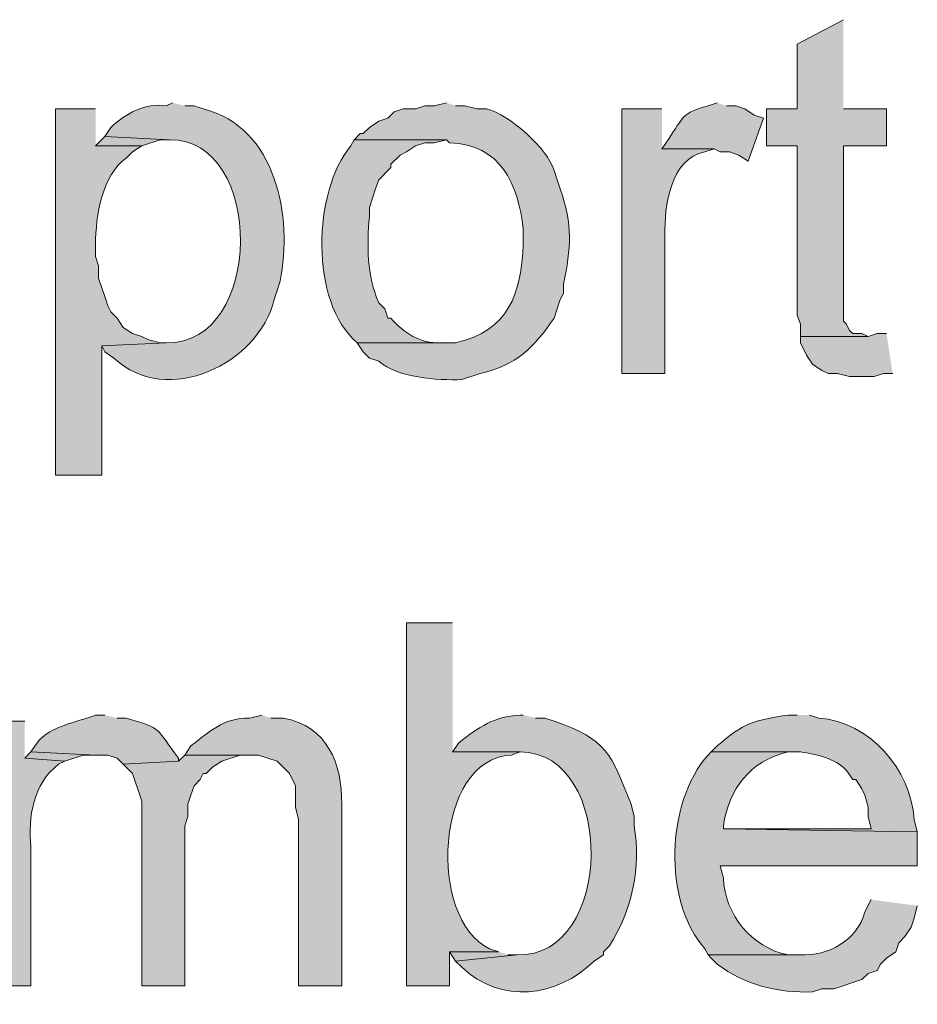
# Model space of a CAD drawing. Units: inches. Extents: x 19 to 194, y 63 to 221.
# Drawn here: x 157 to 163, y 148 to 155 of the extents above; entities that cross this region are included whole.
import ezdxf

# ---------------------------------------------------------------- set-up
doc = ezdxf.new("R2010")
doc.units = ezdxf.units.IN
doc.header["$MEASUREMENT"] = 0
doc.layers.add('Layer 1', color=7, linetype='Continuous')

msp = doc.modelspace()

# ---------------------------------------------------------------- hatches: boundary and pattern name
at = {"layer": 'Layer 1', "true_color": 0xffffff}
for points in [[(162.5812, 154.5026), (162.2637, 154.3332), (162.2637, 153.8887), (162.052, 153.8887), (162.052, 153.6347), (162.2637, 153.6347), (162.2637, 152.4705), (162.2848, 152.4071), (162.2848, 152.3224), (162.7505, 152.3224), (162.7082, 152.3435), (162.6447, 152.3435), (162.6235, 152.3647), (162.6023, 152.4071), (162.5812, 152.4282), (162.5812, 153.6347), (162.8775, 153.6347), (162.8775, 153.8887), (162.5812, 153.8887)], [(157.5012, 153.6982), (157.4377, 153.6347), (157.7552, 153.6347), (157.8822, 153.677), (157.9457, 153.677)], [(162.8775, 152.3436), (162.814, 152.3436), (162.7505, 152.3224), (162.2848, 152.3224), (162.2848, 152.28), (162.3272, 152.1954), (162.3695, 152.1319), (162.433, 152.0896), (162.4753, 152.0684), (162.5388, 152.0684), (162.6235, 152.0472), (162.7928, 152.0472), (162.8563, 152.0684), (162.9198, 152.0684)], [(156.9932, 149.4649), (156.9508, 149.4225), (157.226, 149.4014), (157.353, 149.4437), (157.4377, 149.4437)], [(158.0515, 149.4437), (158.0092, 149.4014), (157.6282, 149.3802), (157.6917, 149.3167), (157.7552, 149.1262), (157.7552, 147.8562), (158.0515, 147.8562), (158.0515, 148.9569), (158.0727, 149.0204), (158.0727, 149.105), (158.0938, 149.1685), (158.115, 149.2321), (158.1573, 149.2744), (158.1785, 149.3167), (158.1997, 149.3167), (158.242, 149.359), (158.3055, 149.4014), (158.4325, 149.4437), (158.496, 149.4437)], [(160.2105, 148.0891), (159.8718, 148.0891), (159.9142, 148.0255), (160.3375, 148.0679), (160.274, 148.0679)]]:
    msp.add_hatch(color=7, dxfattribs=at).paths.add_polyline_path(points)
h = msp.add_hatch(color=7, dxfattribs=at)
edge = h.paths.add_edge_path()
edge.add_spline(control_points=[(157.9668, 153.9311), (157.9668, 153.9311), (157.9245, 153.9099), (157.9245, 153.9099), (157.7816, 153.9339), (157.6412, 153.8538), (157.5435, 153.7617), (157.5435, 153.7617), (157.5012, 153.6982), (157.5012, 153.6982), (157.5012, 153.6982), (157.9457, 153.6771), (157.9457, 153.6771), (158.6029, 153.6869), (158.5976, 152.2631), (157.9245, 152.28), (157.9245, 152.28), (157.48, 152.2589), (157.48, 152.2589), (157.48, 152.2589), (157.5012, 152.2165), (157.5012, 152.2165), (157.5012, 152.2165), (157.5647, 152.1742), (157.5647, 152.1742), (157.9287, 151.8292), (158.5637, 152.1386), (158.6653, 152.5764), (158.6653, 152.5764), (158.6865, 152.6399), (158.6865, 152.6399), (158.6865, 152.6399), (158.7077, 152.7034), (158.7077, 152.7034), (158.7948, 153.1454), (158.6819, 153.7642), (158.1785, 153.8887), (158.1785, 153.8887), (158.115, 153.9099), (158.115, 153.9099), (158.115, 153.9099), (158.0515, 153.9099), (158.0515, 153.9099)], knot_values=[0, 0, 0, 0, 0.352778, 0.352778, 0.352778, 0.705556, 0.705556, 0.705556, 1.058333, 1.058333, 1.058333, 1.411111, 1.411111, 1.411111, 1.763889, 1.763889, 1.763889, 2.116667, 2.116667, 2.116667, 2.469444, 2.469444, 2.469444, 2.822222, 2.822222, 2.822222, 3.175, 3.175, 3.175, 3.527778, 3.527778, 3.527778, 3.880556, 3.880556, 3.880556, 4.233333, 4.233333, 4.233333, 4.586111, 4.586111, 4.586111, 4.938889, 4.938889, 4.938889, 4.938889], degree=3, periodic=0)
edge.add_line((158.0515, 153.9099), (157.9668, 153.9311))
h = msp.add_hatch(color=7, dxfattribs=at)
edge = h.paths.add_edge_path()
edge.add_spline(control_points=[(159.8507, 153.9311), (159.8507, 153.9311), (159.766, 153.9099), (159.766, 153.9099), (159.766, 153.9099), (159.7025, 153.9099), (159.7025, 153.9099), (159.7025, 153.9099), (159.639, 153.8887), (159.639, 153.8887), (159.639, 153.8887), (159.5543, 153.8887), (159.5543, 153.8887), (159.5543, 153.8887), (159.4908, 153.8675), (159.4908, 153.8675), (159.4908, 153.8675), (159.4485, 153.8252), (159.4485, 153.8252), (159.4485, 153.8252), (159.385, 153.804), (159.385, 153.804), (159.385, 153.804), (159.3215, 153.7617), (159.3215, 153.7617), (159.3215, 153.7617), (159.2792, 153.7194), (159.2792, 153.7194), (159.2792, 153.7194), (159.258, 153.7194), (159.258, 153.7194), (159.258, 153.7194), (159.2157, 153.6771), (159.2157, 153.6771), (159.2157, 153.6771), (159.8507, 153.6771), (159.8507, 153.6771), (159.8507, 153.6771), (159.8718, 153.6559), (159.8718, 153.6559), (160.2253, 153.6442), (160.3431, 153.3705), (160.3798, 153.0632), (160.3798, 153.0632), (160.3798, 152.9574), (160.3798, 152.9574), (160.3636, 152.6131), (160.281, 152.3651), (159.9142, 152.28), (159.9142, 152.28), (159.2368, 152.28), (159.2368, 152.28), (159.2368, 152.28), (159.2792, 152.2165), (159.2792, 152.2165), (159.2792, 152.2165), (159.3215, 152.1742), (159.3215, 152.1742), (159.3215, 152.1742), (159.385, 152.1531), (159.385, 152.1531), (159.5169, 152.0373), (159.7882, 152.0222), (159.9565, 152.026), (159.9565, 152.026), (160.0835, 152.0684), (160.0835, 152.0684), (160.335, 152.1269), (160.4493, 152.2419), (160.5915, 152.4494), (160.5915, 152.4494), (160.6127, 152.5129), (160.6127, 152.5129), (160.6127, 152.5129), (160.6338, 152.5764), (160.6338, 152.5764), (160.6338, 152.5764), (160.655, 152.6187), (160.655, 152.6187), (160.655, 152.6187), (160.655, 152.6822), (160.655, 152.6822), (160.71, 152.9316), (160.7185, 153.0936), (160.6338, 153.3384), (160.6338, 153.3384), (160.6127, 153.4019), (160.6127, 153.4019), (160.6127, 153.4019), (160.5915, 153.4654), (160.5915, 153.4654), (160.5449, 153.6178), (160.2856, 153.8485), (160.1258, 153.8887), (160.1258, 153.8887), (160.0623, 153.8887), (160.0623, 153.8887), (160.0623, 153.8887), (159.9777, 153.9099), (159.9777, 153.9099), (159.9777, 153.9099), (159.9142, 153.9099), (159.9142, 153.9099)], knot_values=[0, 0, 0, 0, 0.352778, 0.352778, 0.352778, 0.705556, 0.705556, 0.705556, 1.058333, 1.058333, 1.058333, 1.411111, 1.411111, 1.411111, 1.763889, 1.763889, 1.763889, 2.116667, 2.116667, 2.116667, 2.469444, 2.469444, 2.469444, 2.822222, 2.822222, 2.822222, 3.175, 3.175, 3.175, 3.527778, 3.527778, 3.527778, 3.880556, 3.880556, 3.880556, 4.233333, 4.233333, 4.233333, 4.586111, 4.586111, 4.586111, 4.938889, 4.938889, 4.938889, 5.291667, 5.291667, 5.291667, 5.644444, 5.644444, 5.644444, 5.997222, 5.997222, 5.997222, 6.35, 6.35, 6.35, 6.702778, 6.702778, 6.702778, 7.055556, 7.055556, 7.055556, 7.408333, 7.408333, 7.408333, 7.761111, 7.761111, 7.761111, 8.113889, 8.113889, 8.113889, 8.466667, 8.466667, 8.466667, 8.819444, 8.819444, 8.819444, 9.172222, 9.172222, 9.172222, 9.525, 9.525, 9.525, 9.877778, 9.877778, 9.877778, 10.230556, 10.230556, 10.230556, 10.583333, 10.583333, 10.583333, 10.936111, 10.936111, 10.936111, 11.288889, 11.288889, 11.288889, 11.641667, 11.641667, 11.641667, 11.994444, 11.994444, 11.994444, 11.994444], degree=3, periodic=0)
edge.add_line((159.9142, 153.9099), (159.8507, 153.9311))
h = msp.add_hatch(color=7, dxfattribs=at)
edge = h.paths.add_edge_path()
edge.add_spline(control_points=[(161.7133, 153.9311), (161.7133, 153.9311), (161.6498, 153.9099), (161.6498, 153.9099), (161.4636, 153.8584), (161.4868, 153.8369), (161.3747, 153.6771), (161.3747, 153.6771), (161.3323, 153.6135), (161.3323, 153.6135), (161.3323, 153.6135), (161.6922, 153.6135), (161.6922, 153.6135), (161.6922, 153.6135), (161.7345, 153.5924), (161.7345, 153.5924), (161.7345, 153.5924), (161.798, 153.5924), (161.798, 153.5924), (161.798, 153.5924), (161.8615, 153.5712), (161.8615, 153.5712), (161.8615, 153.5712), (161.925, 153.5289), (161.925, 153.5289), (161.925, 153.5289), (162.0308, 153.8252), (162.0308, 153.8252), (162.0308, 153.8252), (161.9673, 153.8464), (161.9673, 153.8464), (161.9673, 153.8464), (161.9038, 153.8887), (161.9038, 153.8887), (161.9038, 153.8887), (161.8403, 153.9099), (161.8403, 153.9099), (161.8403, 153.9099), (161.7768, 153.9099), (161.7768, 153.9099)], knot_values=[0, 0, 0, 0, 0.352778, 0.352778, 0.352778, 0.705556, 0.705556, 0.705556, 1.058333, 1.058333, 1.058333, 1.411111, 1.411111, 1.411111, 1.763889, 1.763889, 1.763889, 2.116667, 2.116667, 2.116667, 2.469444, 2.469444, 2.469444, 2.822222, 2.822222, 2.822222, 3.175, 3.175, 3.175, 3.527778, 3.527778, 3.527778, 3.880556, 3.880556, 3.880556, 4.233333, 4.233333, 4.233333, 4.586111, 4.586111, 4.586111, 4.586111], degree=3, periodic=0)
edge.add_line((161.7768, 153.9099), (161.7133, 153.9311))
h = msp.add_hatch(color=7, dxfattribs=at)
edge = h.paths.add_edge_path()
edge.add_spline(control_points=[(157.4377, 153.8887), (157.4377, 153.8887), (157.1625, 153.8887), (157.1625, 153.8887), (157.1625, 153.8887), (157.1625, 151.3699), (157.1625, 151.3699), (157.1625, 151.3699), (157.48, 151.3699), (157.48, 151.3699), (157.48, 151.3699), (157.48, 152.2589), (157.48, 152.2589), (157.48, 152.2589), (157.9245, 152.28), (157.9245, 152.28), (157.9245, 152.28), (157.8822, 152.28), (157.8822, 152.28), (157.8822, 152.28), (157.7975, 152.3012), (157.7975, 152.3012), (157.7975, 152.3012), (157.7552, 152.3224), (157.7552, 152.3224), (157.7552, 152.3224), (157.6917, 152.3436), (157.6917, 152.3436), (157.6917, 152.3436), (157.6282, 152.3859), (157.6282, 152.3859), (157.6282, 152.3859), (157.5858, 152.4494), (157.5858, 152.4494), (157.5858, 152.4494), (157.5435, 152.4917), (157.5435, 152.4917), (157.5435, 152.4917), (157.5223, 152.534), (157.5223, 152.534), (157.5223, 152.534), (157.5012, 152.5976), (157.5012, 152.5976), (157.5012, 152.5976), (157.4588, 152.7245), (157.4588, 152.7245), (157.4588, 152.7245), (157.4588, 152.8092), (157.4588, 152.8092), (157.4588, 152.8092), (157.4377, 152.8727), (157.4377, 152.8727), (157.4377, 152.8727), (157.4377, 152.9574), (157.4377, 152.9574), (157.4391, 153.1549), (157.4821, 153.4315), (157.6493, 153.55), (157.6493, 153.55), (157.6917, 153.5924), (157.6917, 153.5924), (157.6917, 153.5924), (157.7552, 153.6347), (157.7552, 153.6347), (157.7552, 153.6347), (157.4377, 153.6347), (157.4377, 153.6347)], knot_values=[0, 0, 0, 0, 0.352778, 0.352778, 0.352778, 0.705556, 0.705556, 0.705556, 1.058333, 1.058333, 1.058333, 1.411111, 1.411111, 1.411111, 1.763889, 1.763889, 1.763889, 2.116667, 2.116667, 2.116667, 2.469444, 2.469444, 2.469444, 2.822222, 2.822222, 2.822222, 3.175, 3.175, 3.175, 3.527778, 3.527778, 3.527778, 3.880556, 3.880556, 3.880556, 4.233333, 4.233333, 4.233333, 4.586111, 4.586111, 4.586111, 4.938889, 4.938889, 4.938889, 5.291667, 5.291667, 5.291667, 5.644444, 5.644444, 5.644444, 5.997222, 5.997222, 5.997222, 6.35, 6.35, 6.35, 6.702778, 6.702778, 6.702778, 7.055556, 7.055556, 7.055556, 7.408333, 7.408333, 7.408333, 7.761111, 7.761111, 7.761111, 7.761111], degree=3, periodic=0)
edge.add_line((157.4377, 153.6347), (157.4377, 153.8887))
h = msp.add_hatch(color=7, dxfattribs=at)
edge = h.paths.add_edge_path()
edge.add_spline(control_points=[(161.3323, 153.8887), (161.3323, 153.8887), (161.0572, 153.8887), (161.0572, 153.8887), (161.0572, 153.8887), (161.0572, 152.0684), (161.0572, 152.0684), (161.0572, 152.0684), (161.3535, 152.0684), (161.3535, 152.0684), (161.3535, 152.0684), (161.3535, 153.0209), (161.3535, 153.0209), (161.3482, 153.2146), (161.3916, 153.5522), (161.6287, 153.5924), (161.6287, 153.5924), (161.6922, 153.6135), (161.6922, 153.6135), (161.6922, 153.6135), (161.3323, 153.6135), (161.3323, 153.6135)], knot_values=[0, 0, 0, 0, 0.352778, 0.352778, 0.352778, 0.705556, 0.705556, 0.705556, 1.058333, 1.058333, 1.058333, 1.411111, 1.411111, 1.411111, 1.763889, 1.763889, 1.763889, 2.116667, 2.116667, 2.116667, 2.469444, 2.469444, 2.469444, 2.469444], degree=3, periodic=0)
edge.add_line((161.3323, 153.6135), (161.3323, 153.8887))
h = msp.add_hatch(color=7, dxfattribs=at)
edge = h.paths.add_edge_path()
edge.add_spline(control_points=[(159.2157, 153.6771), (159.2157, 153.6771), (159.1945, 153.6347), (159.1945, 153.6347), (158.931, 153.3232), (158.9091, 152.5605), (159.2368, 152.28), (159.2368, 152.28), (159.8507, 152.28), (159.8507, 152.28), (159.8507, 152.28), (159.8083, 152.28), (159.8083, 152.28), (159.6746, 152.2716), (159.5522, 152.3492), (159.4697, 152.4494), (159.4697, 152.4494), (159.4485, 152.4494), (159.4485, 152.4494), (159.4485, 152.4494), (159.4273, 152.5129), (159.4273, 152.5129), (159.4273, 152.5129), (159.385, 152.5552), (159.385, 152.5552), (159.3024, 152.7447), (159.3035, 152.9493), (159.3215, 153.1479), (159.3215, 153.1479), (159.3215, 153.2114), (159.3215, 153.2114), (159.3215, 153.2114), (159.3638, 153.3384), (159.3638, 153.3384), (159.3638, 153.3384), (159.385, 153.4019), (159.385, 153.4019), (159.385, 153.4019), (159.4697, 153.4866), (159.4697, 153.4866), (159.4697, 153.4866), (159.4697, 153.5077), (159.4697, 153.5077), (159.4697, 153.5077), (159.5332, 153.5712), (159.5332, 153.5712), (159.5332, 153.5712), (159.5755, 153.5924), (159.5755, 153.5924), (159.5755, 153.5924), (159.639, 153.6347), (159.639, 153.6347), (159.639, 153.6347), (159.7025, 153.6559), (159.7025, 153.6559), (159.7025, 153.6559), (159.766, 153.6559), (159.766, 153.6559), (159.766, 153.6559), (159.8507, 153.6771), (159.8507, 153.6771)], knot_values=[0, 0, 0, 0, 0.352778, 0.352778, 0.352778, 0.705556, 0.705556, 0.705556, 1.058333, 1.058333, 1.058333, 1.411111, 1.411111, 1.411111, 1.763889, 1.763889, 1.763889, 2.116667, 2.116667, 2.116667, 2.469444, 2.469444, 2.469444, 2.822222, 2.822222, 2.822222, 3.175, 3.175, 3.175, 3.527778, 3.527778, 3.527778, 3.880556, 3.880556, 3.880556, 4.233333, 4.233333, 4.233333, 4.586111, 4.586111, 4.586111, 4.938889, 4.938889, 4.938889, 5.291667, 5.291667, 5.291667, 5.644444, 5.644444, 5.644444, 5.997222, 5.997222, 5.997222, 6.35, 6.35, 6.35, 6.702778, 6.702778, 6.702778, 7.055556, 7.055556, 7.055556, 7.055556], degree=3, periodic=0)
edge.add_line((159.8507, 153.6771), (159.2157, 153.6771))
h = msp.add_hatch(color=7, dxfattribs=at)
edge = h.paths.add_edge_path()
edge.add_spline(control_points=[(159.893, 150.3539), (159.893, 150.3539), (159.5755, 150.3539), (159.5755, 150.3539), (159.5755, 150.3539), (159.5755, 147.8562), (159.5755, 147.8562), (159.5755, 147.8562), (159.8718, 147.8562), (159.8718, 147.8562), (159.8718, 147.8562), (159.8718, 148.0891), (159.8718, 148.0891), (159.8718, 148.0891), (160.2105, 148.0891), (160.2105, 148.0891), (160.2105, 148.0891), (160.147, 148.1102), (160.147, 148.1102), (159.7215, 148.3159), (159.7685, 149.4141), (160.2952, 149.4437), (160.2952, 149.4437), (160.3587, 149.4649), (160.3587, 149.4649), (160.3587, 149.4649), (159.893, 149.4649), (159.893, 149.4649)], knot_values=[0, 0, 0, 0, 0.352778, 0.352778, 0.352778, 0.705556, 0.705556, 0.705556, 1.058333, 1.058333, 1.058333, 1.411111, 1.411111, 1.411111, 1.763889, 1.763889, 1.763889, 2.116667, 2.116667, 2.116667, 2.469444, 2.469444, 2.469444, 2.822222, 2.822222, 2.822222, 3.175, 3.175, 3.175, 3.175], degree=3, periodic=0)
edge.add_line((159.893, 149.4649), (159.893, 150.3539))
h = msp.add_hatch(color=7, dxfattribs=at)
edge = h.paths.add_edge_path()
edge.add_spline(control_points=[(157.5012, 149.7189), (157.5012, 149.7189), (157.4377, 149.7189), (157.4377, 149.7189), (157.2997, 149.6642), (157.1318, 149.6473), (157.0355, 149.5284), (157.0355, 149.5284), (156.9932, 149.4649), (156.9932, 149.4649), (156.9932, 149.4649), (157.4377, 149.4437), (157.4377, 149.4437), (157.4377, 149.4437), (157.5223, 149.4437), (157.5223, 149.4437), (157.5223, 149.4437), (157.5858, 149.4225), (157.5858, 149.4225), (157.5858, 149.4225), (157.6282, 149.3802), (157.6282, 149.3802), (157.6282, 149.3802), (158.0092, 149.4014), (158.0092, 149.4014), (158.0092, 149.4014), (158.0092, 149.4225), (158.0092, 149.4225), (157.8441, 149.631), (157.9114, 149.6208), (157.6493, 149.6977), (157.6493, 149.6977), (157.5858, 149.6977), (157.5858, 149.6977)], knot_values=[0, 0, 0, 0, 0.352778, 0.352778, 0.352778, 0.705556, 0.705556, 0.705556, 1.058333, 1.058333, 1.058333, 1.411111, 1.411111, 1.411111, 1.763889, 1.763889, 1.763889, 2.116667, 2.116667, 2.116667, 2.469444, 2.469444, 2.469444, 2.822222, 2.822222, 2.822222, 3.175, 3.175, 3.175, 3.527778, 3.527778, 3.527778, 3.880556, 3.880556, 3.880556, 3.880556], degree=3, periodic=0)
edge.add_line((157.5858, 149.6977), (157.5012, 149.7189))
h = msp.add_hatch(color=7, dxfattribs=at)
edge = h.paths.add_edge_path()
edge.add_spline(control_points=[(158.5807, 149.7189), (158.5807, 149.7189), (158.496, 149.6977), (158.496, 149.6977), (158.3101, 149.6998), (158.2229, 149.6011), (158.0938, 149.5072), (158.0938, 149.5072), (158.0515, 149.4437), (158.0515, 149.4437), (158.0515, 149.4437), (158.5595, 149.4437), (158.5595, 149.4437), (158.5595, 149.4437), (158.6865, 149.4014), (158.6865, 149.4014), (158.6865, 149.4014), (158.7712, 149.3167), (158.7712, 149.3167), (158.7712, 149.3167), (158.8135, 149.2321), (158.8135, 149.2321), (158.8135, 149.2321), (158.8135, 149.0839), (158.8135, 149.0839), (158.8135, 149.0839), (158.8347, 148.9992), (158.8347, 148.9992), (158.8347, 148.9992), (158.8347, 147.8562), (158.8347, 147.8562), (158.8347, 147.8562), (159.131, 147.8562), (159.131, 147.8562), (159.131, 147.8562), (159.131, 149.105), (159.131, 149.105), (159.1345, 149.383), (159.0333, 149.6427), (158.7288, 149.6977), (158.7288, 149.6977), (158.6442, 149.6977), (158.6442, 149.6977)], knot_values=[0, 0, 0, 0, 0.352778, 0.352778, 0.352778, 0.705556, 0.705556, 0.705556, 1.058333, 1.058333, 1.058333, 1.411111, 1.411111, 1.411111, 1.763889, 1.763889, 1.763889, 2.116667, 2.116667, 2.116667, 2.469444, 2.469444, 2.469444, 2.822222, 2.822222, 2.822222, 3.175, 3.175, 3.175, 3.527778, 3.527778, 3.527778, 3.880556, 3.880556, 3.880556, 4.233333, 4.233333, 4.233333, 4.586111, 4.586111, 4.586111, 4.938889, 4.938889, 4.938889, 4.938889], degree=3, periodic=0)
edge.add_line((158.6442, 149.6977), (158.5807, 149.7189))
h = msp.add_hatch(color=7, dxfattribs=at)
edge = h.paths.add_edge_path()
edge.add_spline(control_points=[(160.3798, 149.7189), (160.3798, 149.7189), (160.3587, 149.7189), (160.3587, 149.7189), (160.1675, 149.7037), (160.0831, 149.6395), (159.9353, 149.5284), (159.9353, 149.5284), (159.893, 149.4649), (159.893, 149.4649), (159.893, 149.4649), (160.3587, 149.4649), (160.3587, 149.4649), (161.0194, 149.4599), (161.0049, 148.0492), (160.3375, 148.0679), (160.3375, 148.0679), (159.9142, 148.0255), (159.9142, 148.0255), (159.9142, 148.0255), (159.9565, 147.9832), (159.9565, 147.9832), (160.2274, 147.7285), (160.6084, 147.7751), (160.8667, 148.0255), (160.8667, 148.0255), (160.9302, 148.0679), (160.9302, 148.0679), (160.9302, 148.0679), (160.9302, 148.089), (160.9302, 148.089), (160.9302, 148.089), (160.9725, 148.1314), (160.9725, 148.1314), (161.1267, 148.3727), (161.1919, 148.6732), (161.1418, 148.9569), (161.1418, 148.9569), (161.1418, 149.0204), (161.1418, 149.0204), (161.1418, 149.0204), (161.1207, 149.105), (161.1207, 149.105), (160.9855, 149.4458), (160.9559, 149.5538), (160.5915, 149.6765), (160.5915, 149.6765), (160.528, 149.6977), (160.528, 149.6977), (160.528, 149.6977), (160.4645, 149.6977), (160.4645, 149.6977)], knot_values=[0, 0, 0, 0, 0.352778, 0.352778, 0.352778, 0.705556, 0.705556, 0.705556, 1.058333, 1.058333, 1.058333, 1.411111, 1.411111, 1.411111, 1.763889, 1.763889, 1.763889, 2.116667, 2.116667, 2.116667, 2.469444, 2.469444, 2.469444, 2.822222, 2.822222, 2.822222, 3.175, 3.175, 3.175, 3.527778, 3.527778, 3.527778, 3.880556, 3.880556, 3.880556, 4.233333, 4.233333, 4.233333, 4.586111, 4.586111, 4.586111, 4.938889, 4.938889, 4.938889, 5.291667, 5.291667, 5.291667, 5.644444, 5.644444, 5.644444, 5.997222, 5.997222, 5.997222, 5.997222], degree=3, periodic=0)
edge.add_line((160.4645, 149.6977), (160.3798, 149.7189))
h = msp.add_hatch(color=7, dxfattribs=at)
edge = h.paths.add_edge_path()
edge.add_spline(control_points=[(162.2637, 149.7189), (162.2637, 149.7189), (162.2002, 149.7189), (162.2002, 149.7189), (161.9765, 149.6836), (161.8943, 149.666), (161.7133, 149.5072), (161.7133, 149.5072), (161.671, 149.4649), (161.671, 149.4649), (161.671, 149.4649), (162.2848, 149.4649), (162.2848, 149.4649), (162.3988, 149.448), (162.5184, 149.4236), (162.6023, 149.3379), (162.6023, 149.3379), (162.6447, 149.2744), (162.6447, 149.2744), (162.6447, 149.2744), (162.6658, 149.2744), (162.6658, 149.2744), (162.6658, 149.2744), (162.7082, 149.2109), (162.7082, 149.2109), (162.7082, 149.2109), (162.7293, 149.1685), (162.7293, 149.1685), (162.7293, 149.1685), (162.7505, 149.0839), (162.7505, 149.0839), (162.7505, 149.0839), (162.7505, 149.0204), (162.7505, 149.0204), (162.7505, 149.0204), (162.7717, 148.9357), (162.7717, 148.9357), (162.7717, 148.9357), (161.7557, 148.9357), (161.7557, 148.9357), (161.7557, 148.9357), (163.0892, 148.9145), (163.0892, 148.9145), (163.0892, 148.9145), (163.068, 148.9992), (163.068, 148.9992), (163.0465, 149.3432), (162.7621, 149.673), (162.4118, 149.6977), (162.4118, 149.6977), (162.3483, 149.7189), (162.3483, 149.7189)], knot_values=[0, 0, 0, 0, 0.352778, 0.352778, 0.352778, 0.705556, 0.705556, 0.705556, 1.058333, 1.058333, 1.058333, 1.411111, 1.411111, 1.411111, 1.763889, 1.763889, 1.763889, 2.116667, 2.116667, 2.116667, 2.469444, 2.469444, 2.469444, 2.822222, 2.822222, 2.822222, 3.175, 3.175, 3.175, 3.527778, 3.527778, 3.527778, 3.880556, 3.880556, 3.880556, 4.233333, 4.233333, 4.233333, 4.586111, 4.586111, 4.586111, 4.938889, 4.938889, 4.938889, 5.291667, 5.291667, 5.291667, 5.644444, 5.644444, 5.644444, 5.997222, 5.997222, 5.997222, 5.997222], degree=3, periodic=0)
edge.add_line((162.3483, 149.7189), (162.2637, 149.7189))
h = msp.add_hatch(color=7, dxfattribs=at)
edge = h.paths.add_edge_path()
edge.add_spline(control_points=[(156.9508, 149.6766), (156.9508, 149.6766), (156.6757, 149.6766), (156.6757, 149.6766), (156.6757, 149.6766), (156.6757, 147.8562), (156.6757, 147.8562), (156.6757, 147.8562), (156.9932, 147.8562), (156.9932, 147.8562), (156.9932, 147.8562), (156.9932, 148.8087), (156.9932, 148.8087), (156.9738, 149.0176), (157.0066, 149.2437), (157.1837, 149.3802), (157.1837, 149.3802), (157.226, 149.4014), (157.226, 149.4014), (157.226, 149.4014), (156.9508, 149.4226), (156.9508, 149.4226)], knot_values=[0, 0, 0, 0, 0.352778, 0.352778, 0.352778, 0.705556, 0.705556, 0.705556, 1.058333, 1.058333, 1.058333, 1.411111, 1.411111, 1.411111, 1.763889, 1.763889, 1.763889, 2.116667, 2.116667, 2.116667, 2.469444, 2.469444, 2.469444, 2.469444], degree=3, periodic=0)
edge.add_line((156.9508, 149.4226), (156.9508, 149.6766))
h = msp.add_hatch(color=7, dxfattribs=at)
edge = h.paths.add_edge_path()
edge.add_spline(control_points=[(161.671, 149.4649), (161.671, 149.4649), (161.6498, 149.4437), (161.6498, 149.4437), (161.362, 149.1167), (161.3366, 148.4401), (161.6287, 148.1102), (161.6287, 148.1102), (161.6498, 148.0679), (161.6498, 148.0679), (161.6498, 148.0679), (162.2848, 148.0679), (162.2848, 148.0679), (162.2848, 148.0679), (162.2002, 148.0679), (162.2002, 148.0679), (161.95, 148.1187), (161.7655, 148.3469), (161.7557, 148.597), (161.7557, 148.597), (161.7345, 148.6817), (161.7345, 148.6817), (161.7345, 148.6817), (163.0892, 148.6817), (163.0892, 148.6817), (163.0892, 148.6817), (163.0892, 148.9145), (163.0892, 148.9145), (163.0892, 148.9145), (161.7557, 148.9357), (161.7557, 148.9357), (161.7557, 148.9357), (161.7557, 148.9569), (161.7557, 148.9569), (161.7955, 149.2102), (161.937, 149.4042), (162.2002, 149.4649), (162.2002, 149.4649), (162.2848, 149.4649), (162.2848, 149.4649)], knot_values=[0, 0, 0, 0, 0.352778, 0.352778, 0.352778, 0.705556, 0.705556, 0.705556, 1.058333, 1.058333, 1.058333, 1.411111, 1.411111, 1.411111, 1.763889, 1.763889, 1.763889, 2.116667, 2.116667, 2.116667, 2.469444, 2.469444, 2.469444, 2.822222, 2.822222, 2.822222, 3.175, 3.175, 3.175, 3.527778, 3.527778, 3.527778, 3.880556, 3.880556, 3.880556, 4.233333, 4.233333, 4.233333, 4.586111, 4.586111, 4.586111, 4.586111], degree=3, periodic=0)
edge.add_line((162.2848, 149.4649), (161.671, 149.4649))
h = msp.add_hatch(color=7, dxfattribs=at)
edge = h.paths.add_edge_path()
edge.add_spline(control_points=[(162.7717, 148.4489), (162.7717, 148.4489), (162.7293, 148.3642), (162.7293, 148.3642), (162.6757, 148.1674), (162.4782, 148.0605), (162.2848, 148.0679), (162.2848, 148.0679), (161.6498, 148.0679), (161.6498, 148.0679), (161.6498, 148.0679), (161.671, 148.0467), (161.671, 148.0467), (161.671, 148.0467), (161.7133, 148.0044), (161.7133, 148.0044), (161.9021, 147.8615), (162.1356, 147.8044), (162.3695, 147.8139), (162.3695, 147.8139), (162.433, 147.835), (162.433, 147.835), (162.433, 147.835), (162.5177, 147.835), (162.5177, 147.835), (162.5177, 147.835), (162.7082, 147.8985), (162.7082, 147.8985), (162.7082, 147.8985), (162.7505, 147.9409), (162.7505, 147.9409), (162.7505, 147.9409), (162.814, 147.962), (162.814, 147.962), (162.814, 147.962), (162.8352, 148.0044), (162.8352, 148.0044), (162.8352, 148.0044), (162.8775, 148.0467), (162.8775, 148.0467), (162.8775, 148.0467), (162.941, 148.089), (162.941, 148.089), (162.941, 148.089), (162.9622, 148.1525), (162.9622, 148.1525), (162.9622, 148.1525), (163.0045, 148.1949), (163.0045, 148.1949), (163.0045, 148.1949), (163.0468, 148.2584), (163.0468, 148.2584), (163.0468, 148.2584), (163.068, 148.3219), (163.068, 148.3219), (163.068, 148.3219), (163.0892, 148.4065), (163.0892, 148.4065)], knot_values=[0, 0, 0, 0, 0.352778, 0.352778, 0.352778, 0.705556, 0.705556, 0.705556, 1.058333, 1.058333, 1.058333, 1.411111, 1.411111, 1.411111, 1.763889, 1.763889, 1.763889, 2.116667, 2.116667, 2.116667, 2.469444, 2.469444, 2.469444, 2.822222, 2.822222, 2.822222, 3.175, 3.175, 3.175, 3.527778, 3.527778, 3.527778, 3.880556, 3.880556, 3.880556, 4.233333, 4.233333, 4.233333, 4.586111, 4.586111, 4.586111, 4.938889, 4.938889, 4.938889, 5.291667, 5.291667, 5.291667, 5.644444, 5.644444, 5.644444, 5.997222, 5.997222, 5.997222, 6.35, 6.35, 6.35, 6.702778, 6.702778, 6.702778, 6.702778], degree=3, periodic=0)
edge.add_line((163.0892, 148.4065), (162.7717, 148.4489))

# ---------------------------------------------------------------- linework, layer by layer
at = {"layer": 'Layer 1', "lineweight": 0}
for points in [[(162.5812, 154.5026), (162.2637, 154.3332), (162.2637, 153.8887), (162.052, 153.8887), (162.052, 153.6347), (162.2637, 153.6347), (162.2637, 152.4705), (162.2848, 152.4071), (162.2848, 152.3224), (162.7505, 152.3224), (162.7082, 152.3435), (162.6447, 152.3435), (162.6235, 152.3647), (162.6023, 152.4071), (162.5812, 152.4282), (162.5812, 153.6347), (162.8775, 153.6347), (162.8775, 153.8887), (162.5812, 153.8887)], [(157.5012, 153.6982), (157.4377, 153.6347), (157.7552, 153.6347), (157.8822, 153.677), (157.9457, 153.677)], [(162.8775, 152.3436), (162.814, 152.3436), (162.7505, 152.3224), (162.2848, 152.3224), (162.2848, 152.28), (162.3272, 152.1954), (162.3695, 152.1319), (162.433, 152.0896), (162.4753, 152.0684), (162.5388, 152.0684), (162.6235, 152.0472), (162.7928, 152.0472), (162.8563, 152.0684), (162.9198, 152.0684)], [(156.9932, 149.4649), (156.9508, 149.4225), (157.226, 149.4014), (157.353, 149.4437), (157.4377, 149.4437)], [(158.0515, 149.4437), (158.0092, 149.4014), (157.6282, 149.3802), (157.6917, 149.3167), (157.7552, 149.1262), (157.7552, 147.8562), (158.0515, 147.8562), (158.0515, 148.9569), (158.0727, 149.0204), (158.0727, 149.105), (158.0938, 149.1685), (158.115, 149.2321), (158.1573, 149.2744), (158.1785, 149.3167), (158.1997, 149.3167), (158.242, 149.359), (158.3055, 149.4014), (158.4325, 149.4437), (158.496, 149.4437)], [(160.2105, 148.0891), (159.8718, 148.0891), (159.9142, 148.0255), (160.3375, 148.0679), (160.274, 148.0679)]]:
    msp.add_lwpolyline(points, dxfattribs=at)
for points, knots in [([(157.9668, 153.9311), (157.9668, 153.9311), (157.9245, 153.9099), (157.9245, 153.9099), (157.7816, 153.9339), (157.6412, 153.8538), (157.5435, 153.7617), (157.5435, 153.7617), (157.5012, 153.6982), (157.5012, 153.6982), (157.5012, 153.6982), (157.9457, 153.6771), (157.9457, 153.6771), (158.6029, 153.6869), (158.5976, 152.2631), (157.9245, 152.28), (157.9245, 152.28), (157.48, 152.2589), (157.48, 152.2589), (157.48, 152.2589), (157.5012, 152.2165), (157.5012, 152.2165), (157.5012, 152.2165), (157.5647, 152.1742), (157.5647, 152.1742), (157.9287, 151.8292), (158.5637, 152.1386), (158.6653, 152.5764), (158.6653, 152.5764), (158.6865, 152.6399), (158.6865, 152.6399), (158.6865, 152.6399), (158.7077, 152.7034), (158.7077, 152.7034), (158.7948, 153.1454), (158.6819, 153.7642), (158.1785, 153.8887), (158.1785, 153.8887), (158.115, 153.9099), (158.115, 153.9099), (158.115, 153.9099), (158.0515, 153.9099), (158.0515, 153.9099)], [0, 0, 0, 0, 1, 1, 1, 2, 2, 2, 3, 3, 3, 4, 4, 4, 5, 5, 5, 6, 6, 6, 7, 7, 7, 8, 8, 8, 9, 9, 9, 10, 10, 10, 11, 11, 11, 12, 12, 12, 13, 13, 13, 14, 14, 14, 14]), ([(159.8507, 153.9311), (159.8507, 153.9311), (159.766, 153.9099), (159.766, 153.9099), (159.766, 153.9099), (159.7025, 153.9099), (159.7025, 153.9099), (159.7025, 153.9099), (159.639, 153.8887), (159.639, 153.8887), (159.639, 153.8887), (159.5543, 153.8887), (159.5543, 153.8887), (159.5543, 153.8887), (159.4908, 153.8675), (159.4908, 153.8675), (159.4908, 153.8675), (159.4485, 153.8252), (159.4485, 153.8252), (159.4485, 153.8252), (159.385, 153.804), (159.385, 153.804), (159.385, 153.804), (159.3215, 153.7617), (159.3215, 153.7617), (159.3215, 153.7617), (159.2792, 153.7194), (159.2792, 153.7194), (159.2792, 153.7194), (159.258, 153.7194), (159.258, 153.7194), (159.258, 153.7194), (159.2157, 153.6771), (159.2157, 153.6771), (159.2157, 153.6771), (159.8507, 153.6771), (159.8507, 153.6771), (159.8507, 153.6771), (159.8718, 153.6559), (159.8718, 153.6559), (160.2253, 153.6442), (160.3431, 153.3705), (160.3798, 153.0632), (160.3798, 153.0632), (160.3798, 152.9574), (160.3798, 152.9574), (160.3636, 152.6131), (160.281, 152.3651), (159.9142, 152.28), (159.9142, 152.28), (159.2368, 152.28), (159.2368, 152.28), (159.2368, 152.28), (159.2792, 152.2165), (159.2792, 152.2165), (159.2792, 152.2165), (159.3215, 152.1742), (159.3215, 152.1742), (159.3215, 152.1742), (159.385, 152.1531), (159.385, 152.1531), (159.5169, 152.0373), (159.7882, 152.0222), (159.9565, 152.026), (159.9565, 152.026), (160.0835, 152.0684), (160.0835, 152.0684), (160.335, 152.1269), (160.4493, 152.2419), (160.5915, 152.4494), (160.5915, 152.4494), (160.6127, 152.5129), (160.6127, 152.5129), (160.6127, 152.5129), (160.6338, 152.5764), (160.6338, 152.5764), (160.6338, 152.5764), (160.655, 152.6187), (160.655, 152.6187), (160.655, 152.6187), (160.655, 152.6822), (160.655, 152.6822), (160.71, 152.9316), (160.7185, 153.0936), (160.6338, 153.3384), (160.6338, 153.3384), (160.6127, 153.4019), (160.6127, 153.4019), (160.6127, 153.4019), (160.5915, 153.4654), (160.5915, 153.4654), (160.5449, 153.6178), (160.2856, 153.8485), (160.1258, 153.8887), (160.1258, 153.8887), (160.0623, 153.8887), (160.0623, 153.8887), (160.0623, 153.8887), (159.9777, 153.9099), (159.9777, 153.9099), (159.9777, 153.9099), (159.9142, 153.9099), (159.9142, 153.9099)], [0, 0, 0, 0, 1, 1, 1, 2, 2, 2, 3, 3, 3, 4, 4, 4, 5, 5, 5, 6, 6, 6, 7, 7, 7, 8, 8, 8, 9, 9, 9, 10, 10, 10, 11, 11, 11, 12, 12, 12, 13, 13, 13, 14, 14, 14, 15, 15, 15, 16, 16, 16, 17, 17, 17, 18, 18, 18, 19, 19, 19, 20, 20, 20, 21, 21, 21, 22, 22, 22, 23, 23, 23, 24, 24, 24, 25, 25, 25, 26, 26, 26, 27, 27, 27, 28, 28, 28, 29, 29, 29, 30, 30, 30, 31, 31, 31, 32, 32, 32, 33, 33, 33, 34, 34, 34, 34]), ([(161.7133, 153.9311), (161.7133, 153.9311), (161.6498, 153.9099), (161.6498, 153.9099), (161.4636, 153.8584), (161.4868, 153.8369), (161.3747, 153.6771), (161.3747, 153.6771), (161.3323, 153.6135), (161.3323, 153.6135), (161.3323, 153.6135), (161.6922, 153.6135), (161.6922, 153.6135), (161.6922, 153.6135), (161.7345, 153.5924), (161.7345, 153.5924), (161.7345, 153.5924), (161.798, 153.5924), (161.798, 153.5924), (161.798, 153.5924), (161.8615, 153.5712), (161.8615, 153.5712), (161.8615, 153.5712), (161.925, 153.5289), (161.925, 153.5289), (161.925, 153.5289), (162.0308, 153.8252), (162.0308, 153.8252), (162.0308, 153.8252), (161.9673, 153.8464), (161.9673, 153.8464), (161.9673, 153.8464), (161.9038, 153.8887), (161.9038, 153.8887), (161.9038, 153.8887), (161.8403, 153.9099), (161.8403, 153.9099), (161.8403, 153.9099), (161.7768, 153.9099), (161.7768, 153.9099)], [0, 0, 0, 0, 1, 1, 1, 2, 2, 2, 3, 3, 3, 4, 4, 4, 5, 5, 5, 6, 6, 6, 7, 7, 7, 8, 8, 8, 9, 9, 9, 10, 10, 10, 11, 11, 11, 12, 12, 12, 13, 13, 13, 13]), ([(157.4377, 153.8887), (157.4377, 153.8887), (157.1625, 153.8887), (157.1625, 153.8887), (157.1625, 153.8887), (157.1625, 151.3699), (157.1625, 151.3699), (157.1625, 151.3699), (157.48, 151.3699), (157.48, 151.3699), (157.48, 151.3699), (157.48, 152.2589), (157.48, 152.2589), (157.48, 152.2589), (157.9245, 152.28), (157.9245, 152.28), (157.9245, 152.28), (157.8822, 152.28), (157.8822, 152.28), (157.8822, 152.28), (157.7975, 152.3012), (157.7975, 152.3012), (157.7975, 152.3012), (157.7552, 152.3224), (157.7552, 152.3224), (157.7552, 152.3224), (157.6917, 152.3436), (157.6917, 152.3436), (157.6917, 152.3436), (157.6282, 152.3859), (157.6282, 152.3859), (157.6282, 152.3859), (157.5858, 152.4494), (157.5858, 152.4494), (157.5858, 152.4494), (157.5435, 152.4917), (157.5435, 152.4917), (157.5435, 152.4917), (157.5223, 152.534), (157.5223, 152.534), (157.5223, 152.534), (157.5012, 152.5976), (157.5012, 152.5976), (157.5012, 152.5976), (157.4588, 152.7245), (157.4588, 152.7245), (157.4588, 152.7245), (157.4588, 152.8092), (157.4588, 152.8092), (157.4588, 152.8092), (157.4377, 152.8727), (157.4377, 152.8727), (157.4377, 152.8727), (157.4377, 152.9574), (157.4377, 152.9574), (157.4391, 153.1549), (157.4821, 153.4315), (157.6493, 153.55), (157.6493, 153.55), (157.6917, 153.5924), (157.6917, 153.5924), (157.6917, 153.5924), (157.7552, 153.6347), (157.7552, 153.6347), (157.7552, 153.6347), (157.4377, 153.6347), (157.4377, 153.6347)], [0, 0, 0, 0, 1, 1, 1, 2, 2, 2, 3, 3, 3, 4, 4, 4, 5, 5, 5, 6, 6, 6, 7, 7, 7, 8, 8, 8, 9, 9, 9, 10, 10, 10, 11, 11, 11, 12, 12, 12, 13, 13, 13, 14, 14, 14, 15, 15, 15, 16, 16, 16, 17, 17, 17, 18, 18, 18, 19, 19, 19, 20, 20, 20, 21, 21, 21, 22, 22, 22, 22]), ([(161.3323, 153.8887), (161.3323, 153.8887), (161.0572, 153.8887), (161.0572, 153.8887), (161.0572, 153.8887), (161.0572, 152.0684), (161.0572, 152.0684), (161.0572, 152.0684), (161.3535, 152.0684), (161.3535, 152.0684), (161.3535, 152.0684), (161.3535, 153.0209), (161.3535, 153.0209), (161.3482, 153.2146), (161.3916, 153.5522), (161.6287, 153.5924), (161.6287, 153.5924), (161.6922, 153.6135), (161.6922, 153.6135), (161.6922, 153.6135), (161.3323, 153.6135), (161.3323, 153.6135)], [0, 0, 0, 0, 1, 1, 1, 2, 2, 2, 3, 3, 3, 4, 4, 4, 5, 5, 5, 6, 6, 6, 7, 7, 7, 7]), ([(159.2157, 153.6771), (159.2157, 153.6771), (159.1945, 153.6347), (159.1945, 153.6347), (158.931, 153.3232), (158.9091, 152.5605), (159.2368, 152.28), (159.2368, 152.28), (159.8507, 152.28), (159.8507, 152.28), (159.8507, 152.28), (159.8083, 152.28), (159.8083, 152.28), (159.6746, 152.2716), (159.5522, 152.3492), (159.4697, 152.4494), (159.4697, 152.4494), (159.4485, 152.4494), (159.4485, 152.4494), (159.4485, 152.4494), (159.4273, 152.5129), (159.4273, 152.5129), (159.4273, 152.5129), (159.385, 152.5552), (159.385, 152.5552), (159.3024, 152.7447), (159.3035, 152.9493), (159.3215, 153.1479), (159.3215, 153.1479), (159.3215, 153.2114), (159.3215, 153.2114), (159.3215, 153.2114), (159.3638, 153.3384), (159.3638, 153.3384), (159.3638, 153.3384), (159.385, 153.4019), (159.385, 153.4019), (159.385, 153.4019), (159.4697, 153.4866), (159.4697, 153.4866), (159.4697, 153.4866), (159.4697, 153.5077), (159.4697, 153.5077), (159.4697, 153.5077), (159.5332, 153.5712), (159.5332, 153.5712), (159.5332, 153.5712), (159.5755, 153.5924), (159.5755, 153.5924), (159.5755, 153.5924), (159.639, 153.6347), (159.639, 153.6347), (159.639, 153.6347), (159.7025, 153.6559), (159.7025, 153.6559), (159.7025, 153.6559), (159.766, 153.6559), (159.766, 153.6559), (159.766, 153.6559), (159.8507, 153.6771), (159.8507, 153.6771)], [0, 0, 0, 0, 1, 1, 1, 2, 2, 2, 3, 3, 3, 4, 4, 4, 5, 5, 5, 6, 6, 6, 7, 7, 7, 8, 8, 8, 9, 9, 9, 10, 10, 10, 11, 11, 11, 12, 12, 12, 13, 13, 13, 14, 14, 14, 15, 15, 15, 16, 16, 16, 17, 17, 17, 18, 18, 18, 19, 19, 19, 20, 20, 20, 20]), ([(159.893, 150.3539), (159.893, 150.3539), (159.5755, 150.3539), (159.5755, 150.3539), (159.5755, 150.3539), (159.5755, 147.8562), (159.5755, 147.8562), (159.5755, 147.8562), (159.8718, 147.8562), (159.8718, 147.8562), (159.8718, 147.8562), (159.8718, 148.0891), (159.8718, 148.0891), (159.8718, 148.0891), (160.2105, 148.0891), (160.2105, 148.0891), (160.2105, 148.0891), (160.147, 148.1102), (160.147, 148.1102), (159.7215, 148.3159), (159.7685, 149.4141), (160.2952, 149.4437), (160.2952, 149.4437), (160.3587, 149.4649), (160.3587, 149.4649), (160.3587, 149.4649), (159.893, 149.4649), (159.893, 149.4649)], [0, 0, 0, 0, 1, 1, 1, 2, 2, 2, 3, 3, 3, 4, 4, 4, 5, 5, 5, 6, 6, 6, 7, 7, 7, 8, 8, 8, 9, 9, 9, 9]), ([(157.5012, 149.7189), (157.5012, 149.7189), (157.4377, 149.7189), (157.4377, 149.7189), (157.2997, 149.6642), (157.1318, 149.6473), (157.0355, 149.5284), (157.0355, 149.5284), (156.9932, 149.4649), (156.9932, 149.4649), (156.9932, 149.4649), (157.4377, 149.4437), (157.4377, 149.4437), (157.4377, 149.4437), (157.5223, 149.4437), (157.5223, 149.4437), (157.5223, 149.4437), (157.5858, 149.4225), (157.5858, 149.4225), (157.5858, 149.4225), (157.6282, 149.3802), (157.6282, 149.3802), (157.6282, 149.3802), (158.0092, 149.4014), (158.0092, 149.4014), (158.0092, 149.4014), (158.0092, 149.4225), (158.0092, 149.4225), (157.8441, 149.631), (157.9114, 149.6208), (157.6493, 149.6977), (157.6493, 149.6977), (157.5858, 149.6977), (157.5858, 149.6977)], [0, 0, 0, 0, 1, 1, 1, 2, 2, 2, 3, 3, 3, 4, 4, 4, 5, 5, 5, 6, 6, 6, 7, 7, 7, 8, 8, 8, 9, 9, 9, 10, 10, 10, 11, 11, 11, 11]), ([(158.5807, 149.7189), (158.5807, 149.7189), (158.496, 149.6977), (158.496, 149.6977), (158.3101, 149.6998), (158.2229, 149.6011), (158.0938, 149.5072), (158.0938, 149.5072), (158.0515, 149.4437), (158.0515, 149.4437), (158.0515, 149.4437), (158.5595, 149.4437), (158.5595, 149.4437), (158.5595, 149.4437), (158.6865, 149.4014), (158.6865, 149.4014), (158.6865, 149.4014), (158.7712, 149.3167), (158.7712, 149.3167), (158.7712, 149.3167), (158.8135, 149.2321), (158.8135, 149.2321), (158.8135, 149.2321), (158.8135, 149.0839), (158.8135, 149.0839), (158.8135, 149.0839), (158.8347, 148.9992), (158.8347, 148.9992), (158.8347, 148.9992), (158.8347, 147.8562), (158.8347, 147.8562), (158.8347, 147.8562), (159.131, 147.8562), (159.131, 147.8562), (159.131, 147.8562), (159.131, 149.105), (159.131, 149.105), (159.1345, 149.383), (159.0333, 149.6427), (158.7288, 149.6977), (158.7288, 149.6977), (158.6442, 149.6977), (158.6442, 149.6977)], [0, 0, 0, 0, 1, 1, 1, 2, 2, 2, 3, 3, 3, 4, 4, 4, 5, 5, 5, 6, 6, 6, 7, 7, 7, 8, 8, 8, 9, 9, 9, 10, 10, 10, 11, 11, 11, 12, 12, 12, 13, 13, 13, 14, 14, 14, 14]), ([(160.3798, 149.7189), (160.3798, 149.7189), (160.3587, 149.7189), (160.3587, 149.7189), (160.1675, 149.7037), (160.0831, 149.6395), (159.9353, 149.5284), (159.9353, 149.5284), (159.893, 149.4649), (159.893, 149.4649), (159.893, 149.4649), (160.3587, 149.4649), (160.3587, 149.4649), (161.0194, 149.4599), (161.0049, 148.0492), (160.3375, 148.0679), (160.3375, 148.0679), (159.9142, 148.0255), (159.9142, 148.0255), (159.9142, 148.0255), (159.9565, 147.9832), (159.9565, 147.9832), (160.2274, 147.7285), (160.6084, 147.7751), (160.8667, 148.0255), (160.8667, 148.0255), (160.9302, 148.0679), (160.9302, 148.0679), (160.9302, 148.0679), (160.9302, 148.089), (160.9302, 148.089), (160.9302, 148.089), (160.9725, 148.1314), (160.9725, 148.1314), (161.1267, 148.3727), (161.1919, 148.6732), (161.1418, 148.9569), (161.1418, 148.9569), (161.1418, 149.0204), (161.1418, 149.0204), (161.1418, 149.0204), (161.1207, 149.105), (161.1207, 149.105), (160.9855, 149.4458), (160.9559, 149.5538), (160.5915, 149.6765), (160.5915, 149.6765), (160.528, 149.6977), (160.528, 149.6977), (160.528, 149.6977), (160.4645, 149.6977), (160.4645, 149.6977)], [0, 0, 0, 0, 1, 1, 1, 2, 2, 2, 3, 3, 3, 4, 4, 4, 5, 5, 5, 6, 6, 6, 7, 7, 7, 8, 8, 8, 9, 9, 9, 10, 10, 10, 11, 11, 11, 12, 12, 12, 13, 13, 13, 14, 14, 14, 15, 15, 15, 16, 16, 16, 17, 17, 17, 17]), ([(162.2637, 149.7189), (162.2637, 149.7189), (162.2002, 149.7189), (162.2002, 149.7189), (161.9765, 149.6836), (161.8943, 149.666), (161.7133, 149.5072), (161.7133, 149.5072), (161.671, 149.4649), (161.671, 149.4649), (161.671, 149.4649), (162.2848, 149.4649), (162.2848, 149.4649), (162.3988, 149.448), (162.5184, 149.4236), (162.6023, 149.3379), (162.6023, 149.3379), (162.6447, 149.2744), (162.6447, 149.2744), (162.6447, 149.2744), (162.6658, 149.2744), (162.6658, 149.2744), (162.6658, 149.2744), (162.7082, 149.2109), (162.7082, 149.2109), (162.7082, 149.2109), (162.7293, 149.1685), (162.7293, 149.1685), (162.7293, 149.1685), (162.7505, 149.0839), (162.7505, 149.0839), (162.7505, 149.0839), (162.7505, 149.0204), (162.7505, 149.0204), (162.7505, 149.0204), (162.7717, 148.9357), (162.7717, 148.9357), (162.7717, 148.9357), (161.7557, 148.9357), (161.7557, 148.9357), (161.7557, 148.9357), (163.0892, 148.9145), (163.0892, 148.9145), (163.0892, 148.9145), (163.068, 148.9992), (163.068, 148.9992), (163.0465, 149.3432), (162.7621, 149.673), (162.4118, 149.6977), (162.4118, 149.6977), (162.3483, 149.7189), (162.3483, 149.7189)], [0, 0, 0, 0, 1, 1, 1, 2, 2, 2, 3, 3, 3, 4, 4, 4, 5, 5, 5, 6, 6, 6, 7, 7, 7, 8, 8, 8, 9, 9, 9, 10, 10, 10, 11, 11, 11, 12, 12, 12, 13, 13, 13, 14, 14, 14, 15, 15, 15, 16, 16, 16, 17, 17, 17, 17]), ([(156.9508, 149.6766), (156.9508, 149.6766), (156.6757, 149.6766), (156.6757, 149.6766), (156.6757, 149.6766), (156.6757, 147.8562), (156.6757, 147.8562), (156.6757, 147.8562), (156.9932, 147.8562), (156.9932, 147.8562), (156.9932, 147.8562), (156.9932, 148.8087), (156.9932, 148.8087), (156.9738, 149.0176), (157.0066, 149.2437), (157.1837, 149.3802), (157.1837, 149.3802), (157.226, 149.4014), (157.226, 149.4014), (157.226, 149.4014), (156.9508, 149.4226), (156.9508, 149.4226)], [0, 0, 0, 0, 1, 1, 1, 2, 2, 2, 3, 3, 3, 4, 4, 4, 5, 5, 5, 6, 6, 6, 7, 7, 7, 7]), ([(161.671, 149.4649), (161.671, 149.4649), (161.6498, 149.4437), (161.6498, 149.4437), (161.362, 149.1167), (161.3366, 148.4401), (161.6287, 148.1102), (161.6287, 148.1102), (161.6498, 148.0679), (161.6498, 148.0679), (161.6498, 148.0679), (162.2848, 148.0679), (162.2848, 148.0679), (162.2848, 148.0679), (162.2002, 148.0679), (162.2002, 148.0679), (161.95, 148.1187), (161.7655, 148.3469), (161.7557, 148.597), (161.7557, 148.597), (161.7345, 148.6817), (161.7345, 148.6817), (161.7345, 148.6817), (163.0892, 148.6817), (163.0892, 148.6817), (163.0892, 148.6817), (163.0892, 148.9145), (163.0892, 148.9145), (163.0892, 148.9145), (161.7557, 148.9357), (161.7557, 148.9357), (161.7557, 148.9357), (161.7557, 148.9569), (161.7557, 148.9569), (161.7955, 149.2102), (161.937, 149.4042), (162.2002, 149.4649), (162.2002, 149.4649), (162.2848, 149.4649), (162.2848, 149.4649)], [0, 0, 0, 0, 1, 1, 1, 2, 2, 2, 3, 3, 3, 4, 4, 4, 5, 5, 5, 6, 6, 6, 7, 7, 7, 8, 8, 8, 9, 9, 9, 10, 10, 10, 11, 11, 11, 12, 12, 12, 13, 13, 13, 13]), ([(162.7717, 148.4489), (162.7717, 148.4489), (162.7293, 148.3642), (162.7293, 148.3642), (162.6757, 148.1674), (162.4782, 148.0605), (162.2848, 148.0679), (162.2848, 148.0679), (161.6498, 148.0679), (161.6498, 148.0679), (161.6498, 148.0679), (161.671, 148.0467), (161.671, 148.0467), (161.671, 148.0467), (161.7133, 148.0044), (161.7133, 148.0044), (161.9021, 147.8615), (162.1356, 147.8044), (162.3695, 147.8139), (162.3695, 147.8139), (162.433, 147.835), (162.433, 147.835), (162.433, 147.835), (162.5177, 147.835), (162.5177, 147.835), (162.5177, 147.835), (162.7082, 147.8985), (162.7082, 147.8985), (162.7082, 147.8985), (162.7505, 147.9409), (162.7505, 147.9409), (162.7505, 147.9409), (162.814, 147.962), (162.814, 147.962), (162.814, 147.962), (162.8352, 148.0044), (162.8352, 148.0044), (162.8352, 148.0044), (162.8775, 148.0467), (162.8775, 148.0467), (162.8775, 148.0467), (162.941, 148.089), (162.941, 148.089), (162.941, 148.089), (162.9622, 148.1525), (162.9622, 148.1525), (162.9622, 148.1525), (163.0045, 148.1949), (163.0045, 148.1949), (163.0045, 148.1949), (163.0468, 148.2584), (163.0468, 148.2584), (163.0468, 148.2584), (163.068, 148.3219), (163.068, 148.3219), (163.068, 148.3219), (163.0892, 148.4065), (163.0892, 148.4065)], [0, 0, 0, 0, 1, 1, 1, 2, 2, 2, 3, 3, 3, 4, 4, 4, 5, 5, 5, 6, 6, 6, 7, 7, 7, 8, 8, 8, 9, 9, 9, 10, 10, 10, 11, 11, 11, 12, 12, 12, 13, 13, 13, 14, 14, 14, 15, 15, 15, 16, 16, 16, 17, 17, 17, 18, 18, 18, 19, 19, 19, 19])]:
    msp.add_open_spline(points, degree=3, knots=knots, dxfattribs=at)

doc.saveas('drawing.dxf')
